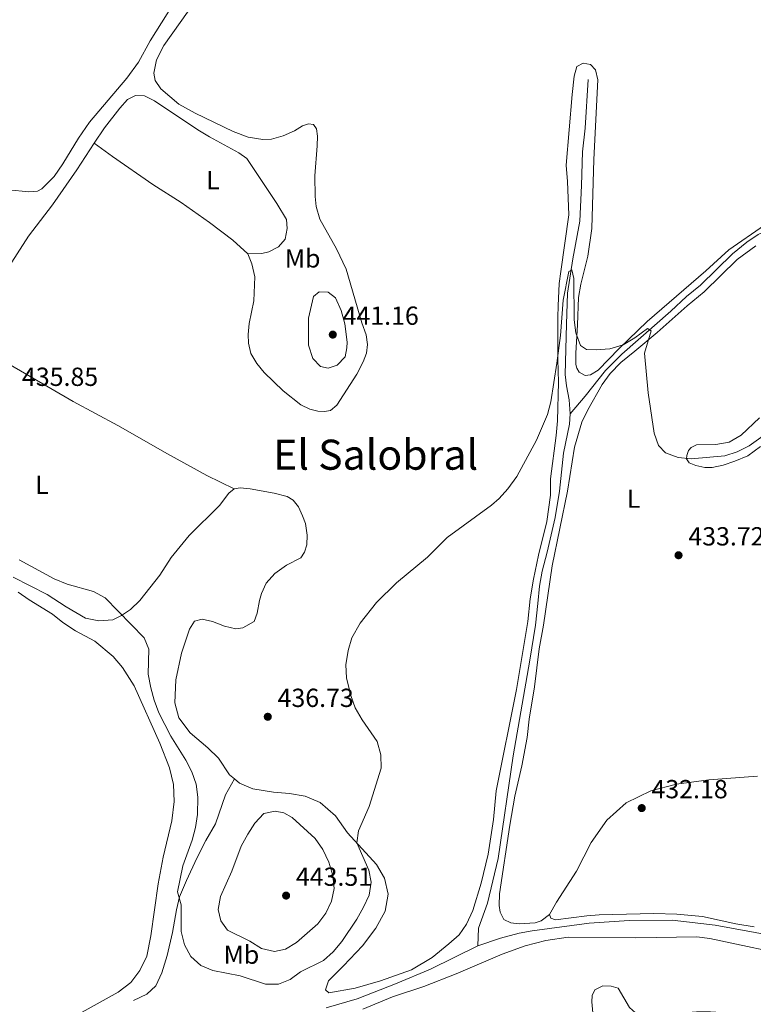
# Model space of a CAD drawing. Units: metres. Extents: x 614690 to 621621, y 4701617 to 4706360.
# Drawn here: x 618506 to 618787, y 4701999 to 4702376 of the extents above; entities that cross this region are included whole.
import ezdxf
from ezdxf.enums import TextEntityAlignment as Align

# ---------------------------------------------------------------- set-up
doc = ezdxf.new("R2010")
doc.units = ezdxf.units.M
doc.header["$MEASUREMENT"] = 0
doc.linetypes.add('DGN Style 3', pattern=[122.20432000000002, 87.28880000000001, -34.91552000000001])
for name, color, linetype, lineweight in [('Nivel 11', 7, 'Continuous', 0), ('Nivel 21', 7, 'Continuous', 0), ('Nivel 36', 7, 'Continuous', 0), ('Nivel 37', 7, 'Continuous', 0), ('Nivel 41', 7, 'Continuous', 0), ('Nivel 45', 7, 'Continuous', 0), ('Nivel 5', 7, 'Continuous', 0), ('Nivel 7', 7, 'Continuous', 0)]:
    doc.layers.add(name, color=color, linetype=linetype, lineweight=lineweight)
doc.styles.add('Style-Arial', font='txt')
doc.styles.add('Style-Arial Narrow', font='txt')
doc.styles.add('Style-Times New Roman', font='txt')

# ---------------------------------------------------------------- blocks, each defined once
blk = doc.blocks.new('5PATER')
at = {"layer": 'Nivel 7', "linetype": 'Continuous', "lineweight": 0}
h = blk.add_hatch(color=51, dxfattribs=at)
edge = h.paths.add_edge_path()
edge.add_ellipse((0.02776437997817993, 0.03495976328849792), major_axis=(-10.95721237942168, -11.10700355961716), ratio=0.9994222409660317, start_angle=0, end_angle=360)

msp = doc.modelspace()

# ---------------------------------------------------------------- linework, layer by layer
at = {"layer": 'Nivel 11', "color": 142, "linetype": 'DGN Style 3', "lineweight": 13}
for points in [[(618723.6900000013, 4702353.1, 435.96), (618722.5, 4702334.449999999, 435.75), (618721.5100000016, 4702325.51, 435.53), (618721.129999999, 4702312.58, 435.53), (618720.5100000016, 4702298.949999999, 435.11), (618717.7300000004, 4702284.49, 435.11), (618715.7899999991, 4702271.34, 434.47), (618715.3099999987, 4702259.529999999, 434.47), (618714.8999999985, 4702240.189999999, 434.05), (618715.370000001, 4702235.890000001, 433.83), (618716.3500000015, 4702230.609999999, 433.83), (618716.7199999988, 4702225.140000001, 433.83)], [(618849.2399999984, 4702306.880000001, 436.81), (618827.6000000015, 4702303.07, 436.6), (618810.9499999993, 4702300.779999999, 436.17), (618799.5100000016, 4702297.91, 435.96), (618793.8000000007, 4702296.09, 435.75), (618788.6999999993, 4702293.77, 435.75), (618784.3399999999, 4702290.93, 435.53), (618778.879999999, 4702286.48, 435.32), (618766.620000001, 4702274.449999999, 435.32), (618761.1999999993, 4702270.08, 435.11), (618755.2600000016, 4702264.43, 434.9), (618736.5100000016, 4702248.060000001, 434.47), (618730.3200000003, 4702241.75, 434.26), (618722.5399999991, 4702231.960000001, 434.26), (618716.7199999988, 4702225.140000001, 433.83)], [(618716.7199999988, 4702225.140000001, 433.83), (618716.4600000009, 4702221.279999999, 433.83), (618714.2600000016, 4702210.1, 433.62), (618712.6400000006, 4702195.65, 433.41), (618711.0399999991, 4702185.52, 433.41), (618707.9800000004, 4702172.27, 432.98), (618706.1000000015, 4702165.040000001, 432.98), (618704.9699999988, 4702159.23, 432.77), (618704.4400000013, 4702152.65, 432.77), (618703.4699999988, 4702144.33, 432.35), (618701.379999999, 4702130.91, 431.98), (618694.9699999988, 4702094.279999999, 431.35), (618689.1799999997, 4702055.029999999, 431.15), (618685.129999999, 4702037.99, 431.15), (618681.6700000018, 4702028.390000001, 431.01), (618681.4100000001, 4702021.640000001, 430.73)], [(618806.8999999985, 4702023.050000001, 431.27), (618772.2800000012, 4702029.59, 431.13), (618755.7399999984, 4702031.49, 431.1), (618739.3599999994, 4702031.26, 431.07), (618723.9699999988, 4702030.279999999, 430.99), (618702.1600000001, 4702027.35, 430.82), (618697.2699999996, 4702026.449999999, 430.79), (618690.0899999999, 4702024.59, 430.73), (618681.4100000001, 4702021.640000001, 430.73)], [(618681.4100000001, 4702021.640000001, 430.73), (618663.2600000016, 4702012.720000001, 430.7), (618649.9499999993, 4702007.119999999, 430.7), (618635.3200000003, 4702001.33, 430.7), (618623.3599999994, 4701997.84, 430.68)]]:
    msp.add_polyline3d(points, dxfattribs=at)
at = {"layer": 'Nivel 21', "color": 7, "linetype": 'DGN Style 3', "lineweight": 0}
msp.add_polyline3d([(618549.75, 4702000.640000001, 431.46), (618554.8299999982, 4702003.189999999, 431.8), (618558.2300000004, 4702006.290000001, 432.36), (618560.5899999999, 4702011.25, 432.73), (618562.5599999987, 4702017.93, 433.16), (618564.5799999982, 4702026.689999999, 433.93), (618566.0799999982, 4702035.35, 434.5), (618567.3399999999, 4702040.390000001, 435.06), (618570, 4702046.609999999, 435.69), (618573.9299999997, 4702055.18, 436.11), (618577.3099999987, 4702061.970000001, 436.48), (618581.0500000007, 4702068.310000001, 437.11), (618584.8599999994, 4702079.43, 437.14), (618588.3000000007, 4702085.470000001, 436.66)], dxfattribs=at)
at = {"layer": 'Nivel 36', "color": 92, "linetype": 'Continuous', "lineweight": 0}
for points in [[(618586.4800000004, 4702414.290000001, 438.72), (618585.2199999988, 4702411.91, 438.72), (618576.0799999982, 4702398.23, 438.72), (618569.7100000009, 4702389.699999999, 438.72), (618556.0399999991, 4702367.890000001, 438.09), (618551.5899999999, 4702359.710000001, 437.87), (618547.1499999985, 4702353.619999999, 437.87), (618532.8900000006, 4702336.77, 437.45), (618528.629999999, 4702330.640000001, 437.24), (618522.6700000018, 4702320.85, 437.24), (618519.3000000007, 4702316.07, 437.02), (618514.6700000018, 4702311.24, 437.24), (618512.9499999993, 4702310.439999999, 437.24), (618509.6000000015, 4702310.17, 437.24), (618501.8599999994, 4702310.9, 437.24)], [(618593.4100000001, 4702286.43, 436.81), (618594.9600000009, 4702282.560000001, 436.6), (618596.1700000018, 4702277.619999999, 436.6), (618595.7100000009, 4702268.49, 436.6), (618593.879999999, 4702259.800000001, 436.6), (618593.5500000007, 4702255.609999999, 436.6), (618593.6400000006, 4702252.220000001, 436.6), (618594.6099999994, 4702248.23, 436.6), (618596.9200000018, 4702244.470000001, 436.6), (618599.7300000004, 4702240.960000001, 436.6), (618607, 4702234.040000001, 436.6), (618613.7699999996, 4702228.6, 437.02), (618617.2100000009, 4702227.040000001, 437.45), (618620.2699999996, 4702226.25, 437.66), (618622.8000000007, 4702226.050000001, 437.87), (618625, 4702226.49, 437.87), (618627.4600000009, 4702228.560000001, 437.87), (618635.0799999982, 4702240.359999999, 437.66), (618637.5599999987, 4702245.07, 437.66), (618638.8500000015, 4702248.380000001, 437.66), (618639.25, 4702251.67, 437.66), (618638.7600000016, 4702255.390000001, 437.66), (618637.1000000015, 4702259.98, 437.66), (618631.0300000012, 4702280.51, 437.66), (618627.3900000006, 4702288.369999999, 437.45), (618621.0399999991, 4702299.630000001, 437.45), (618619.6000000015, 4702304.58, 437.45), (618619.2100000009, 4702308.33, 437.45), (618619.1000000015, 4702316.23, 438.09), (618620.0199999996, 4702327.76, 438.3), (618620.0700000003, 4702331.460000001, 438.3), (618619.6600000001, 4702334.279999999, 438.3), (618618.5399999991, 4702335.91, 438.3), (618616.629999999, 4702336.18, 438.3), (618614.3299999982, 4702335.439999999, 438.3), (618611.3000000007, 4702333.470000001, 438.3), (618606.9600000009, 4702331.529999999, 438.09), (618602.5199999996, 4702330.26, 438.09), (618599.2100000009, 4702330.17, 438.09), (618593.5300000012, 4702331.029999999, 438.09), (618587.7800000012, 4702333.18, 437.87), (618573.25, 4702340.24, 437.87), (618567.0500000007, 4702343.66, 438.09), (618560.1999999993, 4702349.5, 438.09), (618557.9600000009, 4702352.77, 438.09), (618557.4600000009, 4702355.540000001, 438.09), (618558.4800000004, 4702360.65, 438.09), (618561.3000000007, 4702366.1, 438.3), (618576.620000001, 4702387.83, 438.3)], [(618791.0700000003, 4702297.359999999, 435.96), (618777.4499999993, 4702287.99, 435.53), (618768.629999999, 4702279.880000001, 435.53), (618746.2399999984, 4702260.560000001, 435.53), (618735.4499999993, 4702250.140000001, 435.11), (618727.4699999988, 4702241.869999999, 434.9), (618724.4800000004, 4702240.07, 434.68), (618722.5199999996, 4702239.859999999, 434.68), (618720.2300000004, 4702241.119999999, 434.68), (618719.2899999991, 4702242.609999999, 434.68), (618718.9699999988, 4702244.01, 434.68), (618718.8999999985, 4702248.470000001, 434.68), (618719.5399999991, 4702259.199999999, 434.47), (618719.8999999985, 4702269.710000001, 435.11), (618720.870000001, 4702274.77, 435.32), (618723.4699999988, 4702285.540000001, 435.32), (618724.9899999984, 4702296.07, 435.53), (618725.8000000007, 4702322.5, 435.75), (618727.3900000006, 4702352.960000001, 436.38), (618726.4100000001, 4702356.77, 436.38), (618724.5100000016, 4702358.880000001, 436.38), (618721.7100000009, 4702359.439999999, 436.38), (618719.3099999987, 4702358.119999999, 436.38), (618718.2399999984, 4702354.439999999, 436.38), (618717.4800000004, 4702347.42, 436.38), (618715.2699999996, 4702320.359999999, 436.38), (618715.6799999997, 4702314.060000001, 435.96), (618716.25, 4702301.290000001, 435.96), (618713.1499999985, 4702279.699999999, 435.96), (618712.5399999991, 4702275.08, 435.53), (618712.1900000013, 4702266.52, 435.32), (618712.0799999982, 4702262.199999999, 434.9), (618712.0199999996, 4702246.01, 434.68), (618712.2800000012, 4702237.310000001, 434.68), (618711.9499999993, 4702222.51, 434.47), (618711.4499999993, 4702216.949999999, 434.47), (618709.1900000013, 4702200.33, 434.26), (618709.1700000018, 4702194.130000001, 433.83), (618707.879999999, 4702184, 433.83), (618704.6499999985, 4702171.15, 433.83), (618702.7199999988, 4702161.880000001, 433.2), (618701.4100000001, 4702154.369999999, 432.56), (618700.5199999996, 4702145.75, 432.56), (618696.1700000018, 4702119.689999999, 432.33), (618688.4100000001, 4702080.92, 432.08), (618687.3999999985, 4702069.98, 431.85), (618685.370000001, 4702056.640000001, 431.71)], [(618534.6799999997, 4702328.710000001, 437.5), (618538.5899999999, 4702334.67, 437.66), (618544.3999999985, 4702342.1, 437.45), (618547.4299999997, 4702345.449999999, 437.45), (618550.4600000009, 4702347.029999999, 437.45), (618553.8900000006, 4702346.85, 437.45), (618557.6799999997, 4702344.970000001, 437.45), (618574.3399999999, 4702333.880000001, 437.24), (618578.7300000004, 4702331.23, 437.24), (618590.0300000012, 4702325.09, 436.81), (618593.0100000016, 4702322.880000001, 436.81), (618604.5599999987, 4702305.720000001, 436.81), (618608.1900000013, 4702299.57, 436.81), (618608.4600000009, 4702296.119999999, 436.81), (618607.7300000004, 4702292, 437.02), (618605.1600000001, 4702289.07, 437.02), (618601.4499999993, 4702287.16, 437.02), (618598.8500000015, 4702286.560000001, 437.02), (618593.4100000001, 4702286.43, 436.81)], [(618483.6999999993, 4702254.84, 436.81), (618486.2199999988, 4702259.439999999, 436.81), (618497.5399999991, 4702274.67, 437.02), (618509.5199999996, 4702293.140000001, 437.24), (618518.6600000001, 4702305.17, 437.02), (618528.0100000016, 4702318.57, 437.24), (618534.6799999997, 4702328.710000001, 437.5)], [(618534.6799999997, 4702328.710000001, 437.5), (618541.6400000006, 4702323.67, 437.08), (618557.1499999985, 4702312.93, 437.08), (618567.9400000013, 4702306.050000001, 437.29), (618578.7100000009, 4702298.369999999, 437.08), (618587.6799999997, 4702291.630000001, 437.08), (618593.4100000001, 4702286.43, 436.81)], [(618708.879999999, 4702033.65, 431.57), (618705.6099999994, 4702031.15, 431.6), (618703.3900000006, 4702030.369999999, 431.66), (618697.2100000009, 4702030.060000001, 431.69), (618693.9899999984, 4702030.380000001, 431.66), (618691.4200000018, 4702031.689999999, 431.63), (618689.9100000001, 4702034.5, 431.6), (618689.6000000015, 4702037.050000001, 431.6), (618689.6999999993, 4702041.540000001, 431.6), (618693.6799999997, 4702067.75, 431.88), (618695.6099999994, 4702078.890000001, 432), (618698.3000000007, 4702090.49, 432.03), (618700.3000000007, 4702101.35, 432.11), (618701.1000000015, 4702108.310000001, 432.28), (618703.1400000006, 4702120.699999999, 432.45), (618704.8999999985, 4702135.300000001, 432.76), (618706.5500000007, 4702144.34, 433.2), (618709.8999999985, 4702167.09, 433.2), (618715.7199999988, 4702195.609999999, 433.83), (618718.4200000018, 4702212.4, 433.83), (618721.1600000001, 4702221.960000001, 434.26), (618723.5199999996, 4702226.67, 434.26), (618728.9400000013, 4702236.439999999, 434.68), (618732.0399999991, 4702240.640000001, 434.68), (618736.1099999994, 4702244.859999999, 434.68), (618741.4400000013, 4702249.23, 434.68), (618750.0599999987, 4702256.359999999, 435.32), (618761.4600000009, 4702266.550000001, 435.75), (618768.0199999996, 4702271.869999999, 435.75), (618780.6099999994, 4702284.25, 435.75), (618787.7399999984, 4702289.51, 435.96)], [(618588.1499999985, 4702196.529999999, 436.17), (618577.7100000009, 4702201.609999999, 435.75), (618562.6700000018, 4702209.85, 435.75), (618543.6900000013, 4702220.68, 435.32), (618526.6600000001, 4702229.9, 435.32), (618483.6999999993, 4702254.84, 436.81)], [(618789.129999999, 4702223.65, 436.17), (618782.129999999, 4702217.050000001, 435.96), (618777.6099999994, 4702214.4, 435.75), (618772.5, 4702213.460000001, 435.53), (618765.1400000006, 4702213.300000001, 435.32), (618763.1000000015, 4702212.369999999, 435.32), (618762, 4702211.1, 435.11), (618761.3299999982, 4702209.25, 434.68), (618761.25, 4702207.960000001, 434.47), (618762.2800000012, 4702206.5, 434.47), (618764.8399999999, 4702205.369999999, 434.47), (618768.3000000007, 4702204.699999999, 434.47), (618771.0700000003, 4702204.67, 434.26), (618775.2800000012, 4702205.540000001, 434.47), (618779.7800000012, 4702207.029999999, 434.47), (618784.7399999984, 4702209.130000001, 434.47), (618789.5599999987, 4702212.710000001, 434.68)], [(618503.7100000009, 4702162.75, 434.47), (618516.6999999993, 4702156.09, 434.9), (618523.9299999997, 4702151.35, 434.9), (618531.3599999994, 4702147.060000001, 434.9), (618536.370000001, 4702145.949999999, 435.11), (618541.7399999984, 4702146.43, 435.32), (618545.1600000001, 4702148, 435.54), (618548.5700000003, 4702150.32, 435.75), (618552.0899999999, 4702153.75, 435.75), (618559.7899999991, 4702163.5, 436.17), (618564.1499999985, 4702170.16, 436.17), (618570.9699999988, 4702178.59, 435.96), (618582.6400000006, 4702190.109999999, 435.96), (618586.1900000013, 4702194.880000001, 436.17), (618588.1499999985, 4702196.529999999, 436.17)], [(618588.3000000007, 4702085.470000001, 436.66), (618586.4200000018, 4702087.07, 436.5), (618582.1600000001, 4702093.380000001, 436.3), (618578.129999999, 4702097.449999999, 436.05), (618571.4100000001, 4702103.08, 435.99), (618567.0500000007, 4702108.82, 435.96), (618565.5500000007, 4702114.65, 436.05), (618565.8900000006, 4702123.35, 435.85), (618568.0300000012, 4702133.59, 436.05), (618571.1600000001, 4702142.84, 436.39), (618573.0500000007, 4702145.83, 436.64), (618575.9200000018, 4702146.58, 436.67), (618579.9600000009, 4702145.75, 436.7), (618584.4499999993, 4702143.960000001, 436.84), (618588.8599999994, 4702142.970000001, 436.87), (618591.5399999991, 4702143.34, 436.96), (618595.8500000015, 4702145.67, 437.45), (618597.0500000007, 4702148.890000001, 437.66), (618597.8399999999, 4702153.73, 437.66), (618598.629999999, 4702156.48, 437.66), (618600.4699999988, 4702160.4, 438.3), (618603.8200000003, 4702164.109999999, 438.3), (618608.1799999997, 4702167.290000001, 438.3), (618613.6499999985, 4702170.1, 438.51), (618615.0899999999, 4702172.24, 438.51), (618615.9600000009, 4702175.119999999, 438.3), (618616.1900000013, 4702178.82, 438.09), (618615.5, 4702183.290000001, 437.87), (618614.379999999, 4702186.220000001, 437.66), (618612.7699999996, 4702189.65, 437.45), (618610.7800000012, 4702192.199999999, 437.02), (618608.5399999991, 4702193.51, 437.02), (618603.5, 4702194.880000001, 436.81), (618594.3000000007, 4702196.460000001, 436.17), (618590.4400000013, 4702196.91, 436.17), (618588.1499999985, 4702196.529999999, 436.17)], [(618527.8000000007, 4701994.99, 431.67), (618543.8200000003, 4702003.84, 431.98), (618548.6099999994, 4702007.58, 432.04), (618552.120000001, 4702012.119999999, 432.18), (618554.75, 4702017.66, 432.35), (618556.3399999999, 4702025.5, 432.55), (618559.1900000013, 4702045.33, 433.34), (618561.0399999991, 4702055.59, 433.4), (618564.3900000006, 4702069.51, 433.54), (618565.1999999993, 4702076.869999999, 433.85), (618565.0199999996, 4702083.34, 434.02), (618563.4699999988, 4702089.790000001, 433.88), (618559.7600000016, 4702099.189999999, 433.74), (618549.8900000006, 4702121.109999999, 434.34), (618545.5199999996, 4702128.09, 434.36), (618541.879999999, 4702132.380000001, 434.39), (618534.9600000009, 4702138.17, 434.39), (618527.4400000013, 4702142.210000001, 434.47), (618522.7100000009, 4702145.32, 434.47), (618518.6400000006, 4702148.5, 434.47), (618509.7800000012, 4702153.99, 434.47), (618505.5700000003, 4702157, 434.47)], [(618708.879999999, 4702033.65, 431.57), (618711.4800000004, 4702038.359999999, 431.57), (618719.1400000006, 4702050.210000001, 431.8), (618724.8299999982, 4702061.210000001, 432.03), (618730.8000000007, 4702069.76, 432.03), (618738.1999999993, 4702076.279999999, 432.06), (618747.5899999999, 4702080.91, 432.2), (618757.4200000018, 4702083.470000001, 432.26), (618769.75, 4702085.189999999, 432.45), (618788.4800000004, 4702086.540000001, 432.77)], [(618685.370000001, 4702056.640000001, 431.71), (618682.6900000013, 4702045.560000001, 431.54), (618679.5399999991, 4702035.15, 431.54), (618677.1000000015, 4702029.9, 431.54), (618674.3000000007, 4702025.890000001, 431.54), (618670.3500000015, 4702022.4, 431.54), (618663.9299999997, 4702017.189999999, 431.51), (618656.0500000007, 4702012.470000001, 431.51), (618644.2300000004, 4702008.199999999, 431.59), (618634.4600000009, 4702005.41, 431.85), (618624.4100000001, 4702003.6, 431.76), (618623.1499999985, 4702004.84, 431.76), (618624.3099999987, 4702008.279999999, 431.99), (618630.0599999987, 4702013.98, 432.08), (618637.2800000012, 4702021.630000001, 432.5), (618642.4600000009, 4702028.42, 432.73), (618646.0199999996, 4702034.9, 432.93), (618647.1799999997, 4702041.42, 433.15), (618645.7800000012, 4702047.48, 433.52), (618642.6600000001, 4702052.689999999, 434.09), (618631.5799999982, 4702064.880000001, 435.42), (618626.9100000001, 4702071.32, 435.79), (618621.1400000006, 4702076.470000001, 436.56), (618615.4100000001, 4702078.949999999, 437.21), (618609.379999999, 4702079.92, 437.5), (618603.2899999991, 4702080.43, 437.72), (618595.3500000015, 4702081.76, 437.38), (618590.25, 4702083.810000001, 436.82), (618588.3000000007, 4702085.470000001, 436.66)], [(618787.1600000001, 4702028.939999999, 432.17), (618780.1400000006, 4702030.02, 432.17), (618767.3399999999, 4702032.810000001, 432.17), (618757.5399999991, 4702033.77, 432.17), (618748.8099999987, 4702033.960000001, 432.11), (618727.8399999999, 4702033.449999999, 431.94), (618723.1600000001, 4702033.119999999, 431.94), (618711.1400000006, 4702031.529999999, 431.63), (618709.3599999994, 4702032.27, 431.57), (618708.879999999, 4702033.65, 431.57)], [(618804.9600000009, 4702016.970000001, 432.57), (618770.2300000004, 4702024.41, 432.31), (618765.2399999984, 4702025.1, 432.31), (618741.8999999985, 4702024.699999999, 432.06), (618715.9899999984, 4702024.880000001, 431.57), (618707.5, 4702023.720000001, 431.4), (618699.5599999987, 4702021.67, 431.29), (618690.7800000012, 4702018.4, 431.15), (618673.1000000015, 4702010.91, 431.06), (618660.7600000016, 4702006.08, 431.03), (618648.8399999999, 4702002.109999999, 431.06), (618637.4899999984, 4701997.449999999, 431.06)], [(618718.8200000003, 4701973.939999999, 431.72), (618723.9499999993, 4701982.01, 431.55), (618725.4499999993, 4701984.949999999, 431.6), (618726, 4701988.83, 431.72), (618725.0300000012, 4702000.25, 432.14), (618725.120000001, 4702002.640000001, 432.14), (618726.25, 4702004.810000001, 432.17), (618729.2100000009, 4702006.27, 432.23), (618732.4499999993, 4702006.15, 432.2), (618735.0899999999, 4702005.41, 432.2), (618739.4499999993, 4701998.08, 432.23), (618741.7899999991, 4701995.939999999, 432.23), (618744.4499999993, 4701994.609999999, 432.28), (618748.0899999999, 4701994.560000001, 432.28), (618754.7800000012, 4701995.66, 432.28), (618765.1000000015, 4701996.310000001, 432.26), (618770.5, 4701996.34, 432.28), (618784.8200000003, 4701995.439999999, 432.58)]]:
    msp.add_polyline3d(points, dxfattribs=at)
at = {"layer": 'Nivel 5', "color": 30, "linetype": 'Continuous', "lineweight": 0, "flags": 128}
for points, elevation in [([(618505.8900000006, 4702169.300000001), (618519.3500000015, 4702162.040000001), (618524.2899999991, 4702160), (618534.4299999997, 4702157.24), (618538.8000000007, 4702154.800000001), (618553.8200000003, 4702139.529999999), (618555.5, 4702135.16), (618555.3500000015, 4702125.52), (618556.2699999996, 4702120.33), (618557.5899999999, 4702115.58), (618559.3999999985, 4702110.83), (618563.9899999984, 4702101.9), (618569.6499999985, 4702092.68), (618571.9800000004, 4702088.18), (618573.6999999993, 4702083.43), (618574.3200000003, 4702078.470000001), (618574.2199999988, 4702071.83), (618573.3599999994, 4702066.890000001), (618572.0899999999, 4702062.050000001), (618568.5300000012, 4702052.24), (618566.5799999982, 4702042.32), (618567.9600000009, 4702037.279999999), (618567.9800000004, 4702027.08), (618569.1999999993, 4702021.949999999), (618571.620000001, 4702017.57), (618575.4200000018, 4702014.140000001), (618580.0500000007, 4702012.23), (618590.4400000013, 4702010.199999999), (618600.1999999993, 4702006.970000001), (618605.1999999993, 4702006.939999999), (618609.5799999982, 4702008.73), (618613.620000001, 4702011.67), (618622.3200000003, 4702015.99), (618626.0799999982, 4702019.290000001), (618629.4200000018, 4702023.279999999), (618635.1600000001, 4702031.810000001), (618637.7300000004, 4702036.439999999), (618639.8000000007, 4702041.02), (618640.6600000001, 4702045.949999999), (618639.7100000009, 4702050.560000001), (618635.1099999994, 4702061), (618635.8099999987, 4702065.57), (618639.8500000015, 4702074.960000001), (618644.3999999985, 4702089.57), (618644.3399999999, 4702094.77), (618642.9499999993, 4702099.800000001), (618637.2300000004, 4702108.1), (618634.4699999988, 4702112.73), (618632.870000001, 4702117.470000001), (618631.2199999988, 4702124.16), (618630.9499999993, 4702129.16), (618631.8200000003, 4702134.640000001), (618633.2100000009, 4702139.439999999), (618636.379999999, 4702145.119999999), (618642.6000000015, 4702153), (618650.2899999991, 4702160.550000001), (618662.2100000009, 4702170.4), (618669.6400000006, 4702177.890000001), (618686.6799999997, 4702190.210000001), (618689.5599999987, 4702192.77), (618692.9299999997, 4702196.449999999), (618696.370000001, 4702201.199999999), (618703.8200000003, 4702215.1), (618708.0500000007, 4702224.98), (618709.3200000003, 4702229.82), (618711.6700000018, 4702244.6), (618713.0599999987, 4702255.220000001), (618714.0300000012, 4702268.75), (618716.1900000013, 4702279.67), (618717.4499999993, 4702280.310000001), (618718.2100000009, 4702276.939999999), (618718.3399999999, 4702261.199999999), (618718.9699999988, 4702256.23), (618720.7199999988, 4702251.279999999)], 435), ([(618630.5399999991, 4702259.57), (618629.1499999985, 4702264.779999999), (618627, 4702269.560000001), (618624.120000001, 4702271.73), (618620.6900000013, 4702271.91), (618618.5899999999, 4702270.050000001), (618616.6400000006, 4702261.800000001), (618616.6799999997, 4702251.41), (618618.3399999999, 4702246.42), (618621.2899999991, 4702243.310000001), (618624.2199999988, 4702242.699999999), (618627.5899999999, 4702243.810000001), (618630.6099999994, 4702246.949999999), (618631.370000001, 4702250.449999999), (618631.4699999988, 4702252.59), (618630.5399999991, 4702259.57)], 440), ([(618720.7199999988, 4702251.279999999), (618723.0399999991, 4702249.84), (618726.6499999985, 4702249.66), (618731.9699999988, 4702250.050000001), (618737, 4702251.619999999), (618741.5300000012, 4702254.310000001), (618746.3000000007, 4702257.800000001), (618747.7100000009, 4702256.92), (618745.25, 4702248.449999999), (618746.5500000007, 4702233.279999999), (618748.8900000006, 4702217.82), (618750.5100000016, 4702213.050000001), (618753.2399999984, 4702210.220000001), (618758.120000001, 4702208.529999999), (618763.0500000007, 4702208), (618775.9100000001, 4702209.15), (618780.6700000018, 4702210.67), (618785.2699999996, 4702212.9), (618802.1700000018, 4702225.109999999)], 435), ([(618599.5899999999, 4702072.25), (618596.1600000001, 4702068.529999999), (618593.3999999985, 4702064.359999999), (618590.870000001, 4702059.75), (618587.3299999982, 4702050.199999999), (618582.9899999984, 4702040.540000001), (618582.0399999991, 4702035.48), (618583.0399999991, 4702031.189999999), (618585.7100000009, 4702027.59), (618594.1400000006, 4702023.35), (618598.6700000018, 4702020.540000001), (618603.6499999985, 4702019.43), (618607.8000000007, 4702020.300000001), (618612.0899999999, 4702022.859999999), (618620.2300000004, 4702030), (618623.3099999987, 4702034.1), (618625.3999999985, 4702038.689999999), (618626.4600000009, 4702043.58), (618625.9600000009, 4702048.550000001), (618624.4200000018, 4702053.59), (618622.1700000018, 4702058.529999999), (618619.2199999988, 4702062.689999999), (618610.4299999997, 4702070.779999999), (618607.2199999988, 4702072.5), (618603.879999999, 4702073.15), (618599.5899999999, 4702072.25)], 440)]:
    msp.add_lwpolyline(points, dxfattribs=dict(at, elevation=elevation))

# ---------------------------------------------------------------- block references
at = {"layer": 'Nivel 7', "color": 51, "linetype": 'Continuous', "lineweight": 0, "xscale": 0.1000009313241567, "yscale": 0.1000009313241567, "zscale": 0.1000009313241567}
for p in [(618625.9299999997, 4702255.5, 441.16), (618758.2100000009, 4702171.07, 433.72), (618601.0599999987, 4702109.27, 436.73), (618744.120000001, 4702074.33, 432.18), (618608.0700000003, 4702040.84, 443.51)]:
    msp.add_blockref('5PATER', p, dxfattribs=at)

# ---------------------------------------------------------------- texts
at = {"layer": 'Nivel 37', "color": 92, "linetype": 'Continuous', "lineweight": 0, "style": 'Style-Arial Narrow'}
for s, p in [('L', (618580.1331471056, 4702314.599979999, 437.03)), ('Mb', (618614.3948305845, 4702284.669979999, 438.1)), ('L', (618514.6931471042, 4702198.009979999, 435.15)), ('L', (618741.0631471053, 4702192.729979999, 434.18)), ('Mb', (618590.9848305844, 4702018.239979999, 437.94))]:
    msp.add_text(s, height=6.99996, dxfattribs=at).set_placement(p, align=Align.MIDDLE_CENTER)
at = {"layer": 'Nivel 41', "color": 7, "linetype": 'Continuous', "lineweight": 0, "style": 'Style-Arial'}
for s, p in [('441.16', (618629.6799999997, 4702259.25, 441.16)), ('435.85', (618507.0199999996, 4702235.869999999, 435.85)), ('433.72', (618761.9600000009, 4702174.82, 433.72)), ('436.73', (618604.8099999987, 4702113.02, 436.73)), ('432.18', (618747.870000001, 4702078.08, 432.18)), ('443.51', (618611.8200000003, 4702044.59, 443.51))]:
    msp.add_text(s, height=6.99996, dxfattribs=at).set_placement(p)
at = {"layer": 'Nivel 45', "color": 7, "linetype": 'Continuous', "lineweight": 0, "style": 'Style-Times New Roman'}
msp.add_text('El Salobral', height=11.49996, dxfattribs=at).set_placement((618642.347736448, 4702209.559979999, 436.82), align=Align.MIDDLE_CENTER)

doc.saveas('drawing.dxf')
